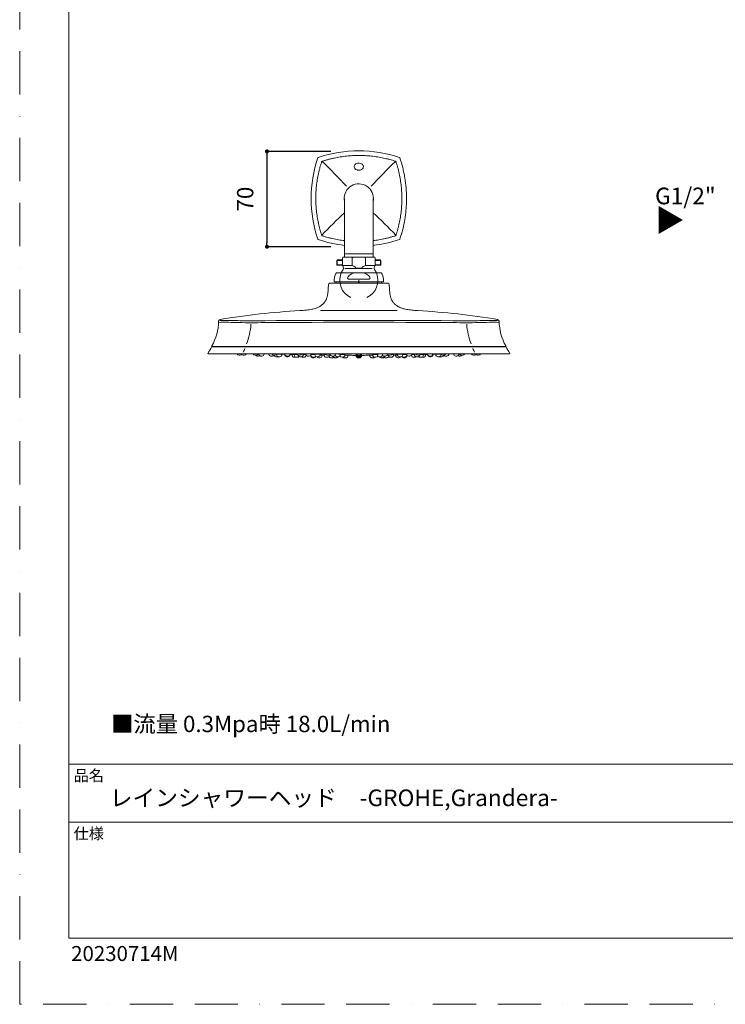
# Model space of a CAD drawing. Units: millimetres. Extents: x 0 to 1050, y 0 to 1485.
# Drawn here: x 0 to 518, y 0 to 722 of the extents above; entities that cross this region are included whole.
import ezdxf

# ---------------------------------------------------------------- set-up
doc = ezdxf.new("R2010")
doc.units = ezdxf.units.MM
doc.header["$LTSCALE"] = 50
doc.header["$PDMODE"] = 1
doc.header["$PDSIZE"] = -2
doc.linetypes.add('BORDER', pattern=[44.45, 12.7, -6.35, 12.7, -6.35, 0, -6.35])
doc.layers.add('BORDER', color=4, linetype='BORDER', lineweight=20, plot=False)
for name, color, linetype, lineweight in [('DIM', 3, 'Continuous', 13), ('MODEL', 7, 'Continuous', 20), ('TEMPLATE', 7, 'Continuous', 20)]:
    doc.layers.add(name, color=color, linetype=linetype, lineweight=lineweight)
doc.styles.add('ＭＳ ゴシック', font='msgothic.ttc', dxfattribs={"bigfont": 'ＭＳ ゴシック'})
doc.dimstyles.new('tfrom線あり', dxfattribs={"dimtxt": 12, "dimasz": 3, "dimexe": 0, "dimexo": 10, "dimgap": 10, "dimtad": 1, "dimdec": 0, "dimzin": 11, "dimdsep": 46, "dimtxsty": 'ＭＳ ゴシック', "dimblk": 'DOT', "dimcen": 0, "dimazin": 0, "dimtfac": 1, "dimtdec": 1, "dimtix": 1, "dimtofl": 0, "dimtmove": 0, "dimatfit": 0, "dimldrblk": 'DOT', "dimfxl": 1, "dimfrac": 2, "dimtolj": 1, "dimtzin": 11, "dimarcsym": 0})

# ---------------------------------------------------------------- blocks, each defined once
blk = doc.blocks.new('_DOT')
at = {"color": 0, "linetype": 'ByBlock', "lineweight": -2}
blk.add_line((-0.5, 0), (-1, 0), dxfattribs=at)
at = {"color": 0, "linetype": 'ByBlock', "lineweight": -2, "const_width": 0.5}
blk.add_lwpolyline([(-0.25, 0, 1), (0.25, 0, 1)], format="xyb", close=True, dxfattribs=at)
blk = doc.blocks.new('*D20')
at = {"layer": 'Defpoints', "color": 0}
for p in [(238.26, 625.65), (181.48, 555.71), (238.26, 555.71)]:
    blk.add_point(p, dxfattribs=at)
at = {"layer": 'DIM', "color": 0, "lineweight": -2}
for p, q in [((228.26, 625.65), (181.48, 625.65)), ((181.48, 622.65), (181.48, 558.71)), ((228.26, 555.71), (181.48, 555.71))]:
    blk.add_line(p, q, dxfattribs=at)
at = {"layer": 'DIM', "color": 0, "lineweight": -2, "xscale": 3, "yscale": 3, "zscale": 3}
for p, rotation in [((181.48, 625.65), 90), ((181.48, 555.71), 270)]:
    blk.add_blockref('_DOT', p, dxfattribs=dict(at, rotation=rotation))
at = {"layer": 'DIM', "color": 0, "ltscale": 0.05, "insert": (165.48, 590.68), "char_height": 12, "attachment_point": 5, "rotation": 90, "style": 'ＭＳ ゴシック'}
blk.add_mtext('\\A1;70', dxfattribs=at)

msp = doc.modelspace()

# ---------------------------------------------------------------- linework, layer by layer
at = {"layer": 'BORDER', "ltscale": 0.05}
msp.add_lwpolyline([(0, 0), (0, 1485), (1050, 1485), (1050, 0)], close=True, dxfattribs=at)
at = {"layer": 'MODEL'}
for p, q in [((245.43, 614.48), (245.43, 614.23)), ((252.33, 614.23), (252.33, 614.48)), ((238.38, 591.11), (238.38, 550.61)), ((259.38, 550.61), (259.38, 591.11)), ((283.88, 591.54), (283.88, 590.68)), ((259.38, 550.61), (238.38, 550.61)), ((238.41, 550.61), (238.41, 548.11)), ((259.36, 548.11), (259.36, 550.61)), ((233.06, 546.11), (232.63, 545.68)), ((232.63, 542.54), (232.63, 545.68)), ((232.63, 545.68), (236.88, 545.68)), ((232.63, 542.54), (233.06, 542.11)), ((232.63, 542.54), (236.88, 542.54)), ((233.06, 546.11), (233.06, 542.11)), ((236.88, 546.11), (233.06, 546.11)), ((233.06, 542.11), (236.88, 542.11)), ((236.88, 547.61), (236.88, 541.86)), ((236.88, 541.86), (237.05, 541.7)), ((236.88, 541.86), (244.09, 541.86)), ((260.38, 548.11), (237.38, 548.11)), ((259.36, 548.11), (238.41, 548.11)), ((244.09, 541.86), (244.09, 547.61)), ((244.09, 541.86), (244.52, 541.7)), ((244.43, 548.11), (253.34, 548.11)), ((253.25, 541.7), (253.68, 541.86)), ((253.68, 547.61), (253.68, 541.86)), ((260.88, 541.86), (253.68, 541.86)), ((260.72, 541.7), (260.88, 541.86)), ((260.88, 541.86), (260.88, 547.61)), ((264.7, 546.11), (260.88, 546.11)), ((265.13, 545.68), (260.88, 545.68)), ((265.13, 542.54), (260.88, 542.54)), ((260.88, 542.11), (264.7, 542.11)), ((264.7, 542.11), (264.7, 546.11)), ((265.13, 545.68), (264.7, 546.11)), ((264.7, 542.11), (265.13, 542.54)), ((265.13, 542.54), (265.13, 545.68)), ((232.52, 536.51), (245.46, 536.51)), ((237.63, 540.28), (237.63, 540.08)), ((258.63, 539.85), (238.66, 539.85)), ((245.46, 536.51), (252.31, 536.51)), ((246.53, 540.28), (246.53, 540.11)), ((246.53, 540.11), (251.24, 540.11)), ((251.24, 540.11), (251.24, 540.28)), ((265.25, 536.51), (252.31, 536.51)), ((260.13, 540.08), (260.13, 540.28)), ((226.56, 527.96), (226.4, 524.87)), ((227.56, 528.9), (270.21, 528.9)), ((230.88, 532.01), (230.88, 530.01)), ((266.88, 530.01), (230.88, 530.01)), ((231.08, 528.91), (231.08, 528.9)), ((231.08, 528.91), (266.68, 528.91)), ((256.08, 532.01), (241.69, 532.01)), ((248.88, 531.11), (248.54, 529.14)), ((248.88, 531.11), (249.23, 529.14)), ((266.69, 528.9), (266.68, 528.91)), ((266.88, 530.01), (266.88, 532.01)), ((271.37, 524.87), (271.21, 527.96)), ((138.46, 477.26), (154.65, 477.26)), ((141.03, 482.26), (156.69, 482.26)), ((156.97, 482.51), (141.36, 482.51)), ((173.6, 477.26), (154.65, 477.26)), ((156.69, 482.26), (175.56, 482.26)), ((175.81, 482.51), (156.97, 482.51)), ((324.17, 477.26), (173.6, 477.26)), ((175.43, 477.26), (175.43, 477.11)), ((175.56, 482.26), (322.21, 482.26)), ((321.96, 482.51), (175.81, 482.51)), ((179.38, 477.31), (182.83, 477.19)), ((179.38, 477.11), (179.38, 477.26)), ((179.38, 477.11), (179.38, 477.11)), ((182.82, 477.26), (182.83, 477.11)), ((182.83, 477.11), (182.83, 477.11)), ((192.41, 476.61), (192.42, 476.93)), ((192.42, 476.88), (194.52, 476.83)), ((194.52, 477.03), (194.52, 476.61)), ((194.58, 477.26), (194.59, 477.11)), ((198.48, 476.72), (199.84, 476.68)), ((198.53, 477.11), (198.53, 477.26)), ((208.07, 476.61), (208.08, 476.94)), ((209.91, 477.26), (209.91, 477.11)), ((213.86, 477.11), (213.86, 477.26)), ((216.66, 477.01), (216.67, 476.61)), ((220.6, 476.61), (220.61, 476.96)), ((231.71, 477.11), (231.71, 477.26)), ((235.19, 476.61), (235.2, 476.99)), ((246.91, 477.26), (246.91, 477.11)), ((246.91, 476.98), (246.92, 476.61)), ((250.85, 476.61), (250.86, 477.01)), ((250.86, 477.11), (250.86, 477.26)), ((262.57, 476.99), (262.57, 476.61)), ((266.06, 477.26), (266.06, 477.11)), ((277.16, 476.96), (277.17, 476.61)), ((281.1, 476.61), (281.11, 477.01)), ((283.91, 477.26), (283.91, 477.11)), ((287.86, 477.11), (287.86, 477.26)), ((289.69, 476.94), (289.7, 476.61)), ((299.24, 477.26), (299.24, 477.11)), ((303.18, 477.11), (303.18, 477.26)), ((303.25, 476.61), (303.25, 477.03)), ((305.35, 476.93), (305.35, 476.61)), ((314.94, 477.11), (314.94, 477.26)), ((318.39, 477.26), (318.39, 477.11)), ((318.39, 477.11), (322.33, 477.11)), ((340.8, 482.51), (321.96, 482.51)), ((322.21, 482.26), (341.08, 482.26)), ((322.32, 477.11), (322.89, 477.11)), ((322.34, 477.11), (322.34, 477.26)), ((343.12, 477.26), (324.17, 477.26)), ((340.8, 482.51), (356.41, 482.51)), ((356.74, 482.26), (341.08, 482.26)), ((343.12, 477.26), (359.31, 477.26)), ((161.8, 476.22), (160.99, 476.22)), ((164.78, 476.22), (163.97, 476.22)), ((175.28, 475.52), (174.48, 475.52)), ((177.8, 475.52), (177.47, 475.52)), ((185.19, 475.52), (184.85, 475.52)), ((188.79, 475.02), (187.99, 475.02)), ((188.49, 476.61), (188.44, 476.61)), ((188.48, 476.64), (188.48, 476.61)), ((190.85, 475.02), (190.05, 475.02)), ((192.41, 476.61), (192.41, 476.61)), ((196.9, 475.02), (196.09, 475.02)), ((196.09, 475.02), (196.09, 475.02)), ((196.95, 475.52), (196.7, 475.52)), ((198.46, 476.61), (198.46, 476.67)), ((201.51, 476.63), (199.83, 476.67)), ((199.92, 476.67), (199.92, 476.21)), ((202.29, 474.62), (201.49, 474.62)), ((201.52, 476.67), (201.52, 476.21)), ((203.89, 474.62), (203.09, 474.62)), ((206.51, 475.02), (205.71, 475.02)), ((208.58, 474.62), (207.78, 474.62)), ((210.15, 476.21), (210.15, 476.3)), ((212.28, 475.52), (211.86, 475.52)), ((213.42, 476.03), (213.42, 475.91)), ((213.68, 476.41), (213.69, 476.21)), ((215.79, 474.32), (214.99, 474.32)), ((216.05, 474.62), (215.25, 474.62)), ((219.04, 475.02), (218.24, 475.02)), ((220.27, 474.32), (219.47, 474.32)), ((221.84, 475.91), (221.84, 476.32)), ((221.84, 476.26), (223.42, 476.24)), ((223.42, 476.65), (223.42, 476.21)), ((225.79, 474.62), (224.99, 474.62)), ((228.1, 476.17), (227.32, 476.18)), ((227.35, 476.21), (227.35, 476.4)), ((229.32, 474.22), (228.45, 474.22)), ((230.13, 475.52), (229.34, 475.52)), ((231.13, 474.22), (232, 474.22)), ((232.54, 474.32), (231.74, 474.32)), ((233.63, 475.02), (232.83, 475.02)), ((237.12, 474.62), (236.32, 474.62)), ((238.45, 474.22), (239.32, 474.22)), ((238.69, 476.21), (238.69, 476.62)), ((240.92, 475.81), (240.92, 476.15)), ((246.85, 476.16), (246.85, 475.81)), ((246.92, 476.61), (246.92, 476.21)), ((246.92, 476.17), (246.92, 475.91)), ((248.45, 474.22), (249.32, 474.22)), ((249.28, 475.02), (248.48, 475.02)), ((249.28, 474.62), (248.48, 474.62)), ((249.28, 474.32), (248.48, 474.32)), ((249.28, 475.52), (248.88, 475.52)), ((250.85, 476.21), (250.85, 476.61)), ((250.85, 475.91), (250.85, 476.21)), ((250.92, 475.81), (250.92, 476.16)), ((256.85, 476.15), (256.85, 475.81)), ((258.45, 474.22), (259.32, 474.22)), ((259.08, 476.62), (259.08, 476.21)), ((261.45, 474.62), (260.65, 474.62)), ((264.94, 475.02), (264.14, 475.02)), ((266.03, 474.32), (265.23, 474.32)), ((265.77, 474.22), (266.64, 474.22)), ((268.43, 475.52), (267.64, 475.52)), ((268.45, 474.22), (269.32, 474.22)), ((269.67, 476.17), (270.44, 476.18)), ((270.42, 476.4), (270.42, 476.21)), ((271.98, 474.62), (271.98, 474.62)), ((272.78, 474.62), (271.98, 474.62)), ((274.35, 476.21), (274.35, 476.65)), ((274.35, 476.24), (275.93, 476.26)), ((274.35, 476.21), (274.35, 476.21)), ((275.93, 476.32), (275.93, 475.91)), ((278.3, 474.32), (277.5, 474.32)), ((279.53, 475.02), (278.73, 475.02)), ((282.52, 474.62), (281.72, 474.62)), ((281.98, 474.32), (282.78, 474.32)), ((284.08, 476.21), (284.09, 476.4)), ((286.2, 475.52), (285.49, 475.52)), ((287.62, 476.29), (287.62, 476.21)), ((289.99, 474.62), (289.18, 474.62)), ((292.06, 475.02), (291.26, 475.02)), ((294.68, 474.62), (293.88, 474.62)), ((295.48, 474.62), (296.28, 474.62)), ((296.25, 476.63), (297.93, 476.67)), ((296.25, 476.21), (296.25, 476.67)), ((297.85, 476.21), (297.85, 476.67)), ((299.31, 476.66), (299.31, 476.61)), ((301.58, 475.52), (300.82, 475.52)), ((301.68, 475.02), (300.87, 475.02)), ((307.72, 475.02), (306.92, 475.02)), ((308.98, 475.02), (309.78, 475.02)), ((309.29, 476.61), (309.29, 476.64)), ((313.37, 475.52), (312.58, 475.52)), ((320.71, 475.52), (319.97, 475.52)), ((319.99, 475.52), (320.28, 475.52)), ((322.49, 475.52), (323.28, 475.52)), ((333.8, 476.22), (332.99, 476.22)), ((335.97, 476.22), (336.78, 476.22))]:
    msp.add_line(p, q, dxfattribs=at)
for centre, radius, start, end in [((-271.29, 118.13), 702.57, 43.32015, 45.3938), ((768.7, 118.49), 702.06, 134.60548, 136.68064), ((248.88, 591.11), 10.75, 0, 192.38904), ((248.88, 591.11), 10.75, 347.61096, 0), ((721.86, 70.93), 702.57, 133.48213, 135.3938), ((-214.14, 81.12), 688.33, 44.58478, 46.53554), ((237.38, 547.61), 0.5, 90, 180), ((260.38, 547.61), 0.5, 0, 90), ((237.88, 532.01), 7, 139.9948, 180), ((248.88, 531.11), 14, 157.31191, 244.84934), ((248.88, 531.11), 14, 145.90661, 157.31191), ((235.63, 540.28), 2, 0, 45), ((235.63, 540.08), 2, 325.90661, 0), ((248.88, 531.11), 14, 295.15066, 22.68809), ((262.13, 540.28), 2, 135, 180), ((262.13, 540.08), 2, 180, 214.09339), ((248.88, 531.11), 14, 22.68809, 34.09339), ((259.88, 532.01), 7, 0, 40.0052), ((227.56, 527.9), 1, 90, 177), ((270.21, 527.9), 1, 3, 90), ((238.77, -59.85), 569.68, 93.33143, 99.25195), ((259, -59.5), 569.33, 80.74241, 86.66731), ((104.23, 502.6), 41.78, 331.95099, 357.83457), ((147.3, 501.11), 1.32, 95.39417, 184.05599), ((150.95, 198.89), 301.41, 88.14868, 90.94407), ((150.91, 196.14), 305.54, 87.95503, 90.70019), ((170.17, 735.08), 235.13, 267.69191, 272.26049), ((170.91, 704.08), 202.79, 267.43305, 272.54747), ((117.72, 502.78), 52.13, 339.33975, 355.76016), ((248.89, -13426.01), 13926.31, 89.71443, 90.285582), ((248.89, -10736.43), 11238.13, 89.648565, 90.351479), ((326.86, 713.36), 212.07, 267.56426, 272.45493), ((327.6, 734.87), 234.93, 267.73681, 272.30948), ((380.05, 502.78), 52.13, 184.23984, 200.66025), ((346.86, 196.14), 305.54, 89.2999, 92.04503), ((346.83, 198.89), 301.41, 89.0566, 91.85201), ((350.47, 501.11), 1.32, 355.94649, 84.60847), ((393.58, 502.61), 41.82, 182.17791, 208.03731), ((138.46, 477.56), 0.3, 144.68913, 270.00359), ((87.83, 510.03), 59.85, 327.3319, 332.20662), ((141.03, 481.96), 0.3, 89.9964, 150.85857), ((141.36, 482.81), 0.3, 150.69335, 270), ((144.91, 482.76), 0.5, 270, 329.43574), ((151.38, 482.76), 0.5, 270, 335.04851), ((161, 477.82), 1.6, 200.75364, 269.99161), ((163.98, 477.82), 1.59, 200.60476, 271.35601), ((106.4, 506.63), 64.14, 333.8332, 336.51898), ((164.76, 477.81), 1.59, 269.6656, 339.58328), ((172.71, 477.81), 1.59, 200.43944, 270.85902), ((173.5, 477.81), 1.59, 269.83948, 339.5344), ((177.78, 477.12), 1.59, 270.11217, 359.77686), ((186.62, 477.82), 1.6, 200.5671, 273.2154), ((187.41, 477.81), 1.59, 270.20153, 339.56705), ((196.93, 477.12), 1.6, 270.05916, 359.71919), ((204.74, 477.81), 1.59, 200.41829, 271.50348), ((205.53, 477.81), 1.59, 269.41541, 339.53534), ((212.26, 477.11), 1.59, 269.37645, 359.89369), ((225.84, 477.81), 1.59, 200.433, 270.41288), ((226.63, 477.82), 1.6, 268.35501, 339.38997), ((229.36, 477.12), 1.6, 192.92789, 269.21045), ((230.11, 477.12), 1.6, 270.7524, 359.5), ((248.51, 477.11), 1.6, 179.89588, 277.3281), ((248.49, 477.81), 1.59, 200.4101, 270.04866), ((249.28, 477.81), 1.59, 269.95134, 339.5899), ((267.66, 477.12), 1.6, 180.5, 269.2476), ((268.41, 477.12), 1.6, 270.78954, 347.08637), ((271.14, 477.81), 1.59, 200.4237, 271.20196), ((271.93, 477.81), 1.59, 269.13406, 339.54546), ((285.51, 477.11), 1.59, 180.00601, 270.21576), ((286.26, 477.11), 1.59, 266.85534, 359.80583), ((292.24, 477.81), 1.59, 200.42131, 270.21243), ((293.03, 477.81), 1.59, 267.79453, 339.46651), ((278.62, 1361.79), 885.32, 271.25001, 271.33804), ((300.83, 477.11), 1.59, 180.19973, 270.50734), ((301.59, 477.11), 1.59, 268.61623, 359.86581), ((278.62, 1361.79), 885.32, 271.5941, 271.73024), ((310.37, 477.82), 1.6, 200.6657, 272.04668), ((311.15, 477.81), 1.59, 269.81356, 339.4405), ((313.35, 477.12), 1.59, 269.66808, 359.74577), ((289.09, 1266.31), 789.56, 271.87647, 272.12022), ((319.98, 477.11), 1.59, 180.03978, 270.19294), ((320.74, 477.11), 1.59, 267.8997, 359.98904), ((324.27, 477.82), 1.59, 200.60466, 270.64031), ((325.06, 477.81), 1.59, 268.63286, 339.59475), ((333.01, 477.81), 1.59, 200.50237, 270.04527), ((391.37, 506.63), 64.14, 203.48102, 206.1668), ((333.79, 477.81), 1.59, 267.80847, 339.44963), ((336.77, 477.82), 1.6, 270.00861, 339.07774), ((346.39, 482.76), 0.5, 204.8269, 270), ((352.86, 482.76), 0.5, 210.68315, 270), ((356.41, 482.81), 0.3, 270, 29.0942), ((356.74, 481.96), 0.3, 29.04307, 90.00354), ((409.67, 509.89), 59.54, 207.78607, 212.68634), ((359.31, 477.56), 0.3, 269.9958, 35.11809), ((161.77, 477.82), 1.6, 269.92678, 313.54893), ((174.51, 477.12), 1.6, 214.22097, 270.02605), ((175.26, 477.12), 1.6, 269.98673, 303.28224), ((185.17, 477.11), 1.59, 270.38098, 326.21663), ((188.02, 476.62), 1.6, 194.49104, 270), ((190.08, 476.62), 1.6, 180.44352, 269.99875), ((188.75, 476.62), 1.6, 269.96619, 294.45757), ((190.08, 476.62), 1.6, 245.55865, 269.99875), ((190.82, 476.61), 1.59, 270.50824, 359.93177), ((196.12, 476.61), 1.59, 180.22653, 269.93619), ((196.86, 476.61), 1.59, 270.74656, 359.87849), ((201.52, 476.22), 1.6, 180.36338, 269.99685), ((203.12, 476.21), 1.59, 180.10211, 270.13741), ((202.25, 476.22), 1.6, 269.98095, 284.93485), ((203.85, 476.22), 1.6, 270.69389, 319.15041), ((205.74, 476.62), 1.6, 190.35573, 270.41097), ((206.48, 476.61), 1.59, 270.45062, 359.9623), ((207.82, 476.22), 1.6, 227.37383, 269.70009), ((208.55, 476.22), 1.6, 270.89894, 359.58894), ((215.02, 475.92), 1.6, 180.36335, 269.99652), ((215.28, 476.21), 1.59, 180.1251, 269.34248), ((215.75, 475.92), 1.6, 269.99233, 321.6075), ((216.02, 476.22), 1.6, 270.625, 325.73277), ((218.26, 476.61), 1.59, 180.05056, 270.38303), ((219.51, 475.91), 1.59, 213.90804, 269.68631), ((219, 476.62), 1.6, 270.06682, 359.55325), ((220.24, 475.91), 1.59, 270.88798, 359.91137), ((225.01, 476.21), 1.59, 180.06117, 270.20437), ((225.75, 476.21), 1.59, 270.02038, 359.85163), ((228.45, 475.82), 1.6, 202.68166, 270), ((229.32, 475.82), 1.6, 270, 304.56512), ((231.13, 475.82), 1.6, 190.80692, 270), ((231.77, 475.91), 1.59, 193.37138, 270.00065), ((232.85, 476.61), 1.59, 196.9769, 269.96062), ((232, 475.82), 1.6, 270, 288.85369), ((232.5, 475.92), 1.6, 270.17813, 326.48742), ((233.6, 476.62), 1.59, 270.3209, 359.74302), ((236.35, 476.21), 1.59, 200.59666, 269.82929), ((237.09, 476.22), 1.59, 270.53635, 359.73578), ((238.45, 475.82), 1.6, 227.30015, 270), ((239.32, 475.82), 1.6, 270, 359.5), ((248.45, 475.82), 1.6, 180.5, 270), ((248.51, 476.61), 1.59, 180.07269, 270.10524), ((248.52, 476.21), 1.59, 180.13102, 270.11541), ((248.52, 475.91), 1.59, 180.04483, 270.20678), ((249.26, 476.62), 1.59, 270.46241, 359.77904), ((249.25, 476.22), 1.6, 270.56607, 359.56268), ((249.25, 475.92), 1.6, 270.64678, 359.6754), ((249.32, 475.82), 1.6, 270, 359.5), ((258.45, 475.82), 1.6, 180.5, 270), ((260.68, 476.21), 1.59, 180.01613, 270.1106), ((259.32, 475.82), 1.6, 270, 312.21291), ((261.42, 476.21), 1.59, 269.8937, 339.52418), ((264.17, 476.61), 1.59, 180.07045, 270.29902), ((265.27, 475.91), 1.59, 213.23947, 269.74026), ((264.91, 476.62), 1.59, 269.86042, 342.71377), ((265.77, 475.82), 1.6, 249.96568, 270), ((266, 475.91), 1.59, 270.42854, 346.65268), ((266.64, 475.82), 1.6, 270, 349.19308), ((268.45, 475.82), 1.6, 235.43488, 270), ((269.32, 475.82), 1.6, 270, 337.27511), ((272.02, 476.22), 1.6, 180.36386, 269.64767), ((272.75, 476.21), 1.59, 270.38417, 359.81583), ((277.53, 475.92), 1.59, 180.38256, 269.76005), ((278.76, 476.61), 1.59, 180.03525, 269.84109), ((278.26, 475.91), 1.59, 270.03766, 325.89034), ((279.51, 476.61), 1.59, 270.19593, 359.80472), ((281.75, 476.21), 1.59, 213.88791, 268.97439), ((282.02, 475.92), 1.6, 217.92701, 270.00767), ((282.48, 476.22), 1.6, 270.61476, 359.54837), ((282.75, 475.92), 1.6, 270.00344, 359.37095), ((289.22, 476.22), 1.6, 180.39711, 269.73745), ((291.29, 476.61), 1.59, 180.04922, 269.04978), ((289.96, 476.21), 1.59, 269.91822, 312.5669), ((292.04, 476.61), 1.59, 268.46245, 349.98481), ((293.92, 476.22), 1.6, 220.80039, 270.00297), ((294.65, 476.21), 1.59, 270.23197, 359.92705), ((295.52, 476.22), 1.6, 255.74429, 270.01905), ((296.25, 476.22), 1.6, 270.00299, 359.37096), ((300.91, 476.62), 1.6, 180.40874, 269.82918), ((301.65, 476.61), 1.59, 269.72665, 359.99732), ((306.95, 476.61), 1.59, 180.06119, 270.11805), ((307.69, 476.62), 1.6, 270.00125, 359.35617), ((307.69, 476.62), 1.6, 270.00125, 294.44135), ((309.02, 476.62), 1.6, 245.54243, 270.03381), ((309.75, 476.62), 1.6, 269.99972, 345.54104), ((312.59, 477.11), 1.59, 213.77506, 270.9102), ((322.51, 477.12), 1.6, 236.51575, 270.01327), ((323.26, 477.12), 1.6, 269.97395, 325.78202), ((336, 477.82), 1.6, 226.26576, 270.073)]:
    msp.add_arc(centre, radius, start, end, dxfattribs=at)
for start_param, end_param in [(0, 4.43846), (4.985673, 6.283185)]:
    msp.add_ellipse((248.88, 614.48), major_axis=(3.45, 0), ratio=0.753554, start_param=start_param, end_param=end_param, dxfattribs=at)
for centre, major_axis, ratio in [((187.02, 476.22), (0.403, 0), 0.000123), ((205.14, 476.22), (0.402, 0), 0.000152)]:
    msp.add_ellipse(centre, major_axis=major_axis, ratio=ratio, dxfattribs=at)
for points in [[(219.11, 621.2), (218.96, 621.15), (218.85, 621.03), (218.8, 620.88)], [(278.66, 621.2), (259.5, 627.75), (238.26, 627.75), (219.11, 621.2)], [(278.97, 620.88), (278.92, 621.03), (278.8, 621.15), (278.66, 621.2)], [(218.8, 620.88), (212.25, 601.73), (212.25, 580.49), (218.8, 561.33)], [(218.8, 561.33), (218.85, 561.19), (218.96, 561.07), (219.11, 561.02)], [(219.11, 561.02), (225.36, 558.89), (231.83, 557.45), (238.38, 556.7)], [(259.39, 556.7), (265.94, 557.45), (272.41, 558.89), (278.66, 561.02)], [(278.66, 561.02), (278.8, 561.07), (278.92, 561.19), (278.97, 561.33)], [(205.64, 508.89), (205.64, 508.89), (205.64, 508.89), (205.64, 508.89)], [(194.58, 477.03), (194.49, 477.03), (194.44, 477.03), (194.44, 477.03)], [(208.09, 476.92), (208.09, 476.92), (208.1, 476.92), (208.11, 476.92)], [(303.33, 477.03), (303.33, 477.03), (303.28, 477.03), (303.18, 477.03)], [(305.28, 476.93), (305.28, 476.93), (305.3, 476.93), (305.32, 476.93)], [(308.98, 477.05), (308.76, 477.04), (308.46, 477.04), (308.12, 477.03)], [(214.2, 476.66), (214.02, 476.66), (213.88, 476.66), (213.78, 476.66)], [(238.71, 476.6), (238.73, 476.6), (238.74, 476.6), (238.75, 476.6)], [(262.58, 476.61), (262.58, 476.61), (262.6, 476.61), (262.64, 476.61)], [(274.36, 476.63), (274.37, 476.63), (274.38, 476.63), (274.38, 476.63)], [(284.01, 476.66), (283.9, 476.66), (283.76, 476.66), (283.57, 476.66)], [(296.28, 476.67), (296.31, 476.67), (296.33, 476.67), (296.33, 476.67)], [(303.1, 476.61), (303.19, 476.61), (303.25, 476.61), (303.25, 476.61)]]:
    msp.add_open_spline(points, degree=3, dxfattribs=at)
for points, knots in [([(275.73, 618.44), (274.94, 618.69), (273.63, 619.1), (271.45, 619.72), (269.31, 620.27), (267.1, 620.78), (264.87, 621.22), (262.64, 621.61), (260.39, 621.94), (258.13, 622.21), (255.85, 622.42), (253.57, 622.57), (251.28, 622.66), (248.97, 622.7), (246.67, 622.67), (244.37, 622.58), (242.08, 622.43), (239.8, 622.22), (237.52, 621.95), (235.26, 621.63), (233.01, 621.24), (230.77, 620.8), (228.55, 620.29), (226.36, 619.73), (224.15, 619.1), (222.82, 618.69), (222.04, 618.44)], [0, 0, 0, 0, 0.041711, 0.081041, 0.122487, 0.163956, 0.205465, 0.247029, 0.288661, 0.330378, 0.372191, 0.414114, 0.45616, 0.498342, 0.54063, 0.582729, 0.624792, 0.666809, 0.708771, 0.750667, 0.79249, 0.834231, 0.875884, 0.917442, 0.958901, 1, 1, 1, 1]), ([(221.56, 617.96), (221.31, 617.18), (220.91, 615.89), (220.29, 613.72), (219.74, 611.57), (219.23, 609.36), (218.78, 607.14), (218.39, 604.91), (218.06, 602.66), (217.79, 600.39), (217.58, 598.12), (217.43, 595.84), (217.33, 593.54), (217.3, 591.24), (217.33, 588.94), (217.41, 586.64), (217.56, 584.35), (217.77, 582.06), (218.04, 579.79), (218.36, 577.52), (218.75, 575.27), (219.19, 573.04), (219.69, 570.82), (220.25, 568.62), (220.87, 566.46), (221.33, 564.96), (221.55, 564.27), (221.56, 564.26)], [0, 0, 0, 0, 0.040938, 0.080268, 0.121712, 0.16318, 0.204688, 0.246252, 0.287885, 0.329601, 0.371414, 0.413335, 0.455379, 0.497556, 0.539839, 0.581939, 0.624002, 0.666021, 0.707983, 0.749881, 0.791706, 0.833449, 0.875104, 0.916664, 0.958125, 0.999432, 1, 1, 1, 1]), ([(222.04, 618.43), (222.02, 618.42), (221.94, 618.4), (221.8, 618.32), (221.66, 618.17), (221.58, 618.03), (221.57, 617.96), (221.57, 617.96)], [0, 0, 0, 0, 0.081365, 0.365044, 0.674914, 0.965349, 1, 1, 1, 1]), ([(276.2, 617.96), (276.2, 617.98), (276.18, 618.05), (276.09, 618.19), (275.94, 618.33), (275.81, 618.41), (275.74, 618.43), (275.73, 618.43)], [0, 0, 0, 0, 0.080773, 0.364504, 0.674464, 0.964908, 1, 1, 1, 1]), ([(276.21, 564.26), (276.47, 565.06), (276.87, 566.37), (277.5, 568.55), (278.05, 570.7), (278.55, 572.91), (279, 575.13), (279.39, 577.37), (279.71, 579.61), (279.98, 581.88), (280.19, 584.15), (280.35, 586.43), (280.44, 588.73), (280.47, 591.03), (280.44, 593.33), (280.35, 595.63), (280.21, 597.92), (280, 600.21), (279.73, 602.48), (279.4, 604.75), (279.01, 607), (278.57, 609.23), (278.06, 611.45), (277.51, 613.64), (276.88, 615.85), (276.46, 617.18), (276.21, 617.96)], [0, 0, 0, 0, 0.041859, 0.08119, 0.122636, 0.164105, 0.205613, 0.247177, 0.28881, 0.330526, 0.372339, 0.414263, 0.45631, 0.498492, 0.54078, 0.582879, 0.624942, 0.666959, 0.708921, 0.750817, 0.792639, 0.83438, 0.876032, 0.91759, 0.959049, 1, 1, 1, 1]), ([(283.88, 591.54), (283.86, 596.46), (283.45, 601.37), (282.43, 607.53), (282.2, 608.79), (281.68, 611.29), (281.39, 612.54), (280.47, 616.17), (279.77, 618.54), (278.97, 620.88)], [0, 0, 0, 0, 0.497024, 0.497024, 0.624814, 0.624814, 0.752604, 0.752604, 1, 1, 1, 1]), ([(248.11, 611.96), (248.04, 611.97), (247.85, 612), (247.66, 612.04), (247.53, 612.07), (247.53, 612.08)], [0, 0, 0, 0, 0.33408, 0.977788, 1, 1, 1, 1]), ([(249.81, 611.99), (249.7, 611.97), (249.44, 611.94), (249.03, 611.91), (248.62, 611.91), (248.31, 611.94), (248.15, 611.96), (248.11, 611.96)], [0, 0, 0, 0, 0.21575, 0.462262, 0.706156, 0.928071, 1, 1, 1, 1]), ([(278.97, 561.33), (280.6, 566.1), (281.82, 570.96), (282.84, 577.18), (283.03, 578.44), (283.34, 580.98), (283.47, 582.25), (283.77, 585.91), (283.87, 588.3), (283.88, 590.68)], [0, 0, 0, 0, 0.503255, 0.503255, 0.631116, 0.631116, 0.758976, 0.758976, 1, 1, 1, 1]), ([(221.57, 564.26), (221.57, 564.24), (221.59, 564.17), (221.68, 564.03), (221.83, 563.89), (221.96, 563.81), (222.03, 563.79), (222.04, 563.79)], [0, 0, 0, 0, 0.080664, 0.364475, 0.674555, 0.965104, 1, 1, 1, 1]), ([(222.04, 563.78), (222.83, 563.53), (224.14, 563.12), (226.33, 562.5), (228.47, 561.95), (230.68, 561.44), (232.9, 561), (235.14, 560.61), (236.97, 560.34), (238.05, 560.21), (238.38, 560.17)], [0, 0, 0, 0, 0.136267, 0.264303, 0.399224, 0.53422, 0.669346, 0.80465, 0.940179, 1, 1, 1, 1]), ([(259.39, 560.17), (259.68, 560.2), (260.72, 560.33), (262.52, 560.59), (264.77, 560.98), (267.01, 561.43), (269.23, 561.93), (271.41, 562.49), (273.63, 563.12), (274.95, 563.53), (275.73, 563.78)], [0, 0, 0, 0, 0.052409, 0.188798, 0.324948, 0.460833, 0.59643, 0.73172, 0.866686, 1, 1, 1, 1]), ([(275.73, 563.79), (275.75, 563.8), (275.83, 563.82), (275.97, 563.9), (276.11, 564.05), (276.19, 564.19), (276.2, 564.26), (276.2, 564.26)], [0, 0, 0, 0, 0.080725, 0.364557, 0.674627, 0.965175, 1, 1, 1, 1]), ([(245.53, 548.11), (245.3, 548.11), (244.95, 548.09), (244.48, 547.99), (244.23, 547.85), (244.13, 547.75), (244.09, 547.67), (244.09, 547.63), (244.09, 547.61)], [0, 0, 0, 0, 0.390204, 0.700138, 0.855692, 0.911386, 0.967542, 1, 1, 1, 1]), ([(253.68, 547.61), (253.68, 547.62), (253.68, 547.64), (253.66, 547.7), (253.6, 547.79), (253.44, 547.92), (253.14, 548.03), (252.71, 548.1), (252.41, 548.11), (252.24, 548.11)], [0, 0, 0, 0, 0.009872, 0.052055, 0.110811, 0.209503, 0.417638, 0.708305, 1, 1, 1, 1]), ([(240.68, 532.51), (240.85, 533.6), (241.59, 534.54), (243.36, 535.83), (244.4, 536.24), (245.46, 536.51)], [0, 0, 0, 0, 0.5, 0.5, 1, 1, 1, 1]), ([(246.53, 540.28), (246.53, 540.3), (246.52, 540.36), (246.48, 540.51), (246.33, 540.71), (246.1, 540.91), (245.71, 541.16), (245.17, 541.44), (244.76, 541.6), (244.52, 541.7)], [0, 0, 0, 0, 0.020765, 0.077207, 0.171698, 0.306228, 0.441432, 0.720542, 1, 1, 1, 1]), ([(253.25, 541.7), (252.91, 541.56), (252.44, 541.37), (251.87, 541.05), (251.53, 540.8), (251.35, 540.61), (251.26, 540.42), (251.25, 540.32), (251.24, 540.28)], [0, 0, 0, 0, 0.399282, 0.639557, 0.762024, 0.88335, 0.954162, 1, 1, 1, 1]), ([(252.31, 536.51), (253.36, 536.25), (254.41, 535.84), (255.75, 534.86), (256.14, 534.48), (256.78, 533.57), (257.01, 533.05), (257.09, 532.51)], [0, 0, 0, 0, 0.5, 0.5, 0.75, 0.75, 1, 1, 1, 1]), ([(241.69, 532.01), (241.49, 532.01), (241.29, 532.03), (241.1, 532.09), (241.05, 532.11), (240.99, 532.13), (240.94, 532.15), (240.87, 532.19), (240.8, 532.23), (240.74, 532.3), (240.73, 532.32), (240.71, 532.34), (240.7, 532.37), (240.69, 532.4), (240.68, 532.42), (240.68, 532.45), (240.67, 532.47), (240.67, 532.49), (240.68, 532.51)], [0, 0, 0, 0, 0.488577, 0.488577, 0.488577, 0.63142, 0.63142, 0.63142, 0.827628, 0.827628, 0.827628, 0.893022, 0.893022, 0.893022, 0.959424, 0.959424, 0.959424, 1, 1, 1, 1]), ([(257.09, 532.51), (257.1, 532.49), (257.1, 532.46), (257.09, 532.44), (257.09, 532.41), (257.08, 532.39), (257.07, 532.37), (257.06, 532.34), (257.03, 532.31), (257.01, 532.28), (256.97, 532.24), (256.92, 532.2), (256.87, 532.17), (256.75, 532.11), (256.63, 532.07), (256.51, 532.05), (256.37, 532.02), (256.22, 532.01), (256.08, 532.01)], [0, 0, 0, 0, 0.054345, 0.054345, 0.054345, 0.108429, 0.108429, 0.108429, 0.191594, 0.191594, 0.191594, 0.337973, 0.337973, 0.337973, 0.650081, 0.650081, 0.650081, 1, 1, 1, 1]), ([(226.4, 524.87), (226.37, 524.26), (226.31, 523.28), (226.18, 521.74), (225.99, 520.4), (225.73, 519.22), (225.43, 518.2), (225.1, 517.34), (224.76, 516.62), (224.41, 515.99), (224.07, 515.45), (223.72, 514.96), (223.38, 514.54), (223.02, 514.15), (222.66, 513.78), (222.27, 513.41), (221.81, 513.03), (221.26, 512.61), (220.55, 512.15), (219.69, 511.65), (218.65, 511.15), (217.41, 510.67), (215.96, 510.22), (214.29, 509.82), (212.41, 509.49), (210.34, 509.23), (208.01, 509.04), (206.54, 508.94), (205.64, 508.89)], [0, 0, 0, 0, 0.055347, 0.105663, 0.15075, 0.190726, 0.225862, 0.256453, 0.28275, 0.304929, 0.328266, 0.346617, 0.364503, 0.382108, 0.399458, 0.416573, 0.4352, 0.458309, 0.486167, 0.519067, 0.557365, 0.601454, 0.651712, 0.708445, 0.771808, 0.841745, 0.917966, 1, 1, 1, 1]), ([(292.13, 508.89), (291.28, 508.94), (289.91, 509.03), (287.74, 509.2), (285.8, 509.43), (284.05, 509.71), (282.51, 510.04), (281.16, 510.41), (280.01, 510.8), (279.04, 511.2), (278.23, 511.58), (277.54, 511.96), (276.92, 512.33), (276.3, 512.77), (275.67, 513.26), (275.04, 513.83), (274.42, 514.49), (273.91, 515.15), (273.47, 515.8), (273.08, 516.48), (272.67, 517.34), (272.3, 518.32), (272, 519.4), (271.76, 520.56), (271.58, 521.86), (271.45, 523.34), (271.4, 524.28), (271.37, 524.87)], [0, 0, 0, 0, 0.076809, 0.147885, 0.212869, 0.271546, 0.323893, 0.37005, 0.410271, 0.444873, 0.474184, 0.499878, 0.523637, 0.545649, 0.57579, 0.603614, 0.633281, 0.665977, 0.686183, 0.711975, 0.743506, 0.781074, 0.815772, 0.854877, 0.89861, 0.947051, 1, 1, 1, 1]), ([(277.09, 508.88), (275.1, 508.87), (270.74, 508.87), (263.45, 508.86), (255.67, 508.85), (247.7, 508.85), (239.77, 508.85), (232.01, 508.86), (225.63, 508.87), (222.01, 508.87), (220.68, 508.87)], [0, 0, 0, 0, 0.128085, 0.260802, 0.390169, 0.518667, 0.648932, 0.77825, 0.913905, 1, 1, 1, 1]), ([(175.44, 477.11), (175.44, 477.03), (175.44, 476.87), (175.51, 476.61), (175.62, 476.37), (175.76, 476.15), (175.92, 475.97), (176.09, 475.82), (176.27, 475.71), (176.44, 475.63), (176.6, 475.58), (176.74, 475.55), (176.86, 475.53), (176.94, 475.52), (176.99, 475.52), (177.02, 475.52), (177.03, 475.52), (177.03, 475.52), (177.03, 475.52), (177.03, 475.52), (177.04, 475.52), (177.07, 475.52), (177.17, 475.52), (177.29, 475.52), (177.4, 475.52), (177.46, 475.52), (177.47, 475.52)], [0, 0, 0, 0, 0.06826, 0.160787, 0.247505, 0.329144, 0.405959, 0.477901, 0.544673, 0.60573, 0.660247, 0.707102, 0.74492, 0.772338, 0.788754, 0.793955, 0.795573, 0.796724, 0.798145, 0.800733, 0.808024, 0.855127, 0.897946, 0.942871, 0.987677, 1, 1, 1, 1]), ([(182.83, 477.11), (182.83, 477.1), (182.82, 477), (182.85, 476.8), (182.93, 476.53), (183.05, 476.29), (183.2, 476.08), (183.37, 475.92), (183.54, 475.78), (183.72, 475.68), (183.89, 475.61), (184.04, 475.57), (184.18, 475.54), (184.28, 475.53), (184.36, 475.52), (184.4, 475.52), (184.41, 475.52), (184.42, 475.52), (184.42, 475.52), (184.42, 475.52), (184.43, 475.52), (184.46, 475.52), (184.54, 475.52), (184.66, 475.52), (184.77, 475.52), (184.83, 475.52), (184.84, 475.52)], [0, 0, 0, 0, 0.004219, 0.101828, 0.192987, 0.278612, 0.359245, 0.435027, 0.505822, 0.571246, 0.630654, 0.683115, 0.727399, 0.762071, 0.785902, 0.798499, 0.801204, 0.802836, 0.804542, 0.807373, 0.814406, 0.853971, 0.897383, 0.94294, 0.988203, 1, 1, 1, 1]), ([(192.5, 476.93), (192.5, 476.93), (192.32, 476.94), (191.66, 476.97), (191.14, 476.98), (190.08, 477.01), (189.53, 477.03), (188.99, 477.04), (188.88, 477.05), (188.78, 477.05)], [0, 0, 0, 0, 0.280289, 0.280289, 0.591543, 0.591543, 0.902797, 0.902797, 1, 1, 1, 1]), ([(194.59, 477.11), (194.59, 477.11), (194.58, 477.01), (194.61, 476.81), (194.69, 476.54), (194.81, 476.3), (194.95, 476.09), (195.12, 475.92), (195.3, 475.79), (195.47, 475.69), (195.64, 475.61), (195.8, 475.57), (195.93, 475.54), (196.04, 475.53), (196.11, 475.52), (196.16, 475.52), (196.17, 475.52), (196.18, 475.52), (196.18, 475.52), (196.18, 475.52), (196.19, 475.52), (196.22, 475.52), (196.31, 475.52), (196.44, 475.52), (196.57, 475.52), (196.65, 475.52), (196.69, 475.52)], [0, 0, 0, 0, 0.000484, 0.095569, 0.18435, 0.267723, 0.346235, 0.420036, 0.489001, 0.552769, 0.610724, 0.661972, 0.70533, 0.739408, 0.762985, 0.775575, 0.778366, 0.780057, 0.781835, 0.784804, 0.792294, 0.834507, 0.876739, 0.92101, 0.965142, 1, 1, 1, 1]), ([(200.21, 482.26), (200.17, 482.26), (200.13, 482.28), (200.05, 482.36), (200.02, 482.42), (199.99, 482.51)], [0, 0, 0, 0, 0.5, 0.5, 1, 1, 1, 1]), ([(208.16, 476.93), (208.16, 476.94), (207.94, 476.95), (207.37, 476.98), (207.14, 476.98), (206.89, 476.99)], [0, 0, 0, 0, 0.666702, 0.666702, 1, 1, 1, 1]), ([(209.92, 477.11), (209.92, 477.03), (209.92, 476.88), (209.98, 476.62), (210.09, 476.37), (210.23, 476.16), (210.39, 475.98), (210.56, 475.83), (210.74, 475.72), (210.91, 475.64), (211.07, 475.58), (211.22, 475.55), (211.33, 475.53), (211.42, 475.52), (211.47, 475.52), (211.49, 475.52), (211.5, 475.52), (211.51, 475.52), (211.51, 475.52), (211.51, 475.52), (211.53, 475.52), (211.57, 475.52), (211.68, 475.52), (211.79, 475.52), (211.84, 475.52), (211.86, 475.52)], [0, 0, 0, 0, 0.066464, 0.162062, 0.251635, 0.335957, 0.415301, 0.489631, 0.558647, 0.621796, 0.678239, 0.726831, 0.76616, 0.794809, 0.812035, 0.817145, 0.819351, 0.820934, 0.823193, 0.827815, 0.845621, 0.891244, 0.939022, 0.985615, 1, 1, 1, 1]), ([(220.62, 476.93), (220.66, 476.94), (220.68, 476.94), (220.69, 476.96), (220.47, 476.98), (219.7, 477.01), (219.17, 477.02), (218.1, 477.04), (217.56, 477.04), (216.81, 477.03), (216.59, 477.02), (216.58, 477), (216.6, 477), (216.64, 476.99)], [0, 0, 0, 0, 0.071212, 0.071212, 0.287842, 0.287842, 0.504472, 0.504472, 0.721102, 0.721102, 0.937732, 0.937732, 1, 1, 1, 1]), ([(235.22, 476.96), (235.32, 476.97), (235.29, 476.99), (234.93, 477.01), (234.52, 477.03), (233.53, 477.05), (232.95, 477.05), (232.15, 477.05), (231.88, 477.05), (231.67, 477.04)], [0, 0, 0, 0, 0.234384, 0.234384, 0.52809, 0.52809, 0.821795, 0.821795, 1, 1, 1, 1]), ([(248.72, 475.52), (248.72, 475.52), (248.75, 475.52), (248.86, 475.52), (249, 475.52), (249.13, 475.52), (249.22, 475.52), (249.26, 475.52), (249.26, 475.52), (249.26, 475.52), (249.27, 475.52), (249.28, 475.52), (249.32, 475.52), (249.42, 475.53), (249.56, 475.55), (249.75, 475.59), (249.97, 475.68), (250.19, 475.81), (250.4, 476), (250.58, 476.2), (250.72, 476.44), (250.81, 476.71), (250.86, 476.94), (250.85, 477.07), (250.85, 477.11)], [0, 0, 0, 0, 0.001255, 0.044728, 0.088215, 0.131645, 0.174956, 0.218363, 0.229849, 0.231374, 0.232413, 0.234224, 0.24514, 0.266353, 0.325101, 0.376598, 0.446495, 0.541779, 0.620537, 0.702738, 0.788661, 0.876541, 0.965415, 1, 1, 1, 1]), ([(263.21, 477.03), (262.8, 477.01), (262.54, 477), (262.48, 476.97), (262.5, 476.97), (262.55, 476.96)], [0, 0, 0, 0, 0.713379, 0.713379, 1, 1, 1, 1]), ([(266.08, 477.04), (265.73, 477.05), (265.23, 477.05), (264.17, 477.05), (263.63, 477.04), (263.21, 477.03)], [0, 0, 0, 0, 0.4946, 0.4946, 1, 1, 1, 1]), ([(281.12, 476.99), (281.16, 476.99), (281.18, 477), (281.19, 477.02), (280.97, 477.03), (280.2, 477.04), (279.67, 477.04), (278.6, 477.02), (278.07, 477.01), (277.31, 476.98), (277.09, 476.96), (277.08, 476.94), (277.1, 476.94), (277.14, 476.93)], [0, 0, 0, 0, 0.070882, 0.070882, 0.2875, 0.2875, 0.504118, 0.504118, 0.720735, 0.720735, 0.937353, 0.937353, 1, 1, 1, 1]), ([(290.88, 476.99), (290.63, 476.98), (290.4, 476.98), (289.84, 476.95), (289.61, 476.94), (289.61, 476.92), (289.63, 476.92), (289.67, 476.92)], [0, 0, 0, 0, 0.277504, 0.277504, 0.836317, 0.836317, 1, 1, 1, 1]), ([(297.56, 482.26), (297.6, 482.26), (297.64, 482.28), (297.72, 482.36), (297.75, 482.42), (297.78, 482.51)], [0, 0, 0, 0, 0.5, 0.5, 1, 1, 1, 1]), ([(308.12, 477.03), (307.62, 477.01), (307.05, 477), (306.05, 476.96), (305.64, 476.95), (305.33, 476.93), (305.27, 476.93), (305.27, 476.93)], [0, 0, 0, 0, 0.39823, 0.39823, 0.79646, 0.79646, 1, 1, 1, 1]), ([(203.69, 476.63), (203.37, 476.64), (203.04, 476.65), (202.23, 476.66), (201.82, 476.67), (201.5, 476.67), (201.44, 476.67), (201.44, 476.67)], [0, 0, 0, 0, 0.282536, 0.282536, 0.753302, 0.753302, 1, 1, 1, 1]), ([(210.03, 476.59), (209.93, 476.59), (209.79, 476.6), (209.25, 476.62), (208.72, 476.63), (208.15, 476.64), (208.11, 476.64), (208.07, 476.64)], [0, 0, 0, 0, 0.28698, 0.28698, 0.954099, 0.954099, 1, 1, 1, 1]), ([(216.68, 476.63), (216.37, 476.64), (216.01, 476.64), (215.12, 476.66), (214.58, 476.66), (214.2, 476.66)], [0, 0, 0, 0, 0.400199, 0.400199, 1, 1, 1, 1]), ([(221.92, 476.32), (221.92, 476.32), (221.7, 476.33), (221.12, 476.34), (220.86, 476.35), (220.59, 476.35)], [0, 0, 0, 0, 0.646403, 0.646403, 1, 1, 1, 1]), ([(224.74, 476.66), (224.44, 476.67), (224.16, 476.67), (223.56, 476.66), (223.34, 476.65), (223.33, 476.64), (223.35, 476.63), (223.39, 476.63)], [0, 0, 0, 0, 0.313225, 0.313225, 0.842146, 0.842146, 1, 1, 1, 1]), ([(238.77, 476.61), (238.77, 476.61), (238.77, 476.61), (238.72, 476.63), (238.46, 476.64), (237.64, 476.66), (237.09, 476.67), (236.04, 476.67), (235.54, 476.67), (235.19, 476.66)], [0, 0, 0, 0, 0.032633, 0.032633, 0.358209, 0.358209, 0.683784, 0.683784, 1, 1, 1, 1]), ([(240.93, 476.15), (240.93, 476.16), (240.72, 476.16), (239.95, 476.17), (239.42, 476.18), (238.83, 476.18), (238.77, 476.18), (238.71, 476.18)], [0, 0, 0, 0, 0.473923, 0.473923, 0.948569, 0.948569, 1, 1, 1, 1]), ([(240.92, 476.08), (241.41, 476.07), (243.34, 476.07), (245.34, 476.06), (246.85, 476.06)], [0, 0, 0, 0, 0.25141, 1, 1, 1, 1]), ([(246.92, 476.17), (246.87, 476.17), (246.84, 476.17), (246.84, 476.16), (246.83, 476.16), (246.83, 476.16)], [0, 0, 0, 0, 0.865904, 0.865904, 1, 1, 1, 1]), ([(250.92, 476.06), (252.39, 476.06), (254.39, 476.07), (256.33, 476.07), (256.85, 476.08)], [0, 0, 0, 0, 0.731495, 1, 1, 1, 1]), ([(259.09, 476.18), (259.02, 476.18), (258.95, 476.18), (258.35, 476.18), (257.82, 476.17), (257.06, 476.16), (256.84, 476.16), (256.83, 476.15), (256.83, 476.15), (256.83, 476.15)], [0, 0, 0, 0, 0.060611, 0.060611, 0.529914, 0.529914, 0.999217, 0.999217, 1, 1, 1, 1]), ([(260.3, 476.66), (259.79, 476.66), (259.38, 476.64), (258.99, 476.62), (258.95, 476.61), (259.06, 476.6)], [0, 0, 0, 0, 0.5461979, 0.5461979, 1, 1, 1, 1]), ([(262.58, 476.66), (262.38, 476.67), (262.14, 476.67), (261.38, 476.67), (260.8, 476.67), (260.3, 476.66)], [0, 0, 0, 0, 0.355356, 0.355356, 1, 1, 1, 1]), ([(274.43, 476.64), (274.43, 476.65), (274.22, 476.66), (273.61, 476.67), (273.33, 476.67), (273.03, 476.66)], [0, 0, 0, 0, 0.627112, 0.627112, 1, 1, 1, 1]), ([(277.19, 476.35), (276.91, 476.35), (276.66, 476.34), (276.07, 476.33), (275.85, 476.32), (275.85, 476.32)], [0, 0, 0, 0, 0.354265, 0.354265, 1, 1, 1, 1]), ([(283.57, 476.66), (283.18, 476.66), (282.65, 476.66), (281.76, 476.64), (281.41, 476.64), (281.1, 476.63)], [0, 0, 0, 0, 0.60097, 0.60097, 1, 1, 1, 1]), ([(285.66, 475.52), (285.68, 475.52), (285.72, 475.52), (285.83, 475.52), (285.97, 475.52), (286.1, 475.52), (286.17, 475.52), (286.19, 475.52)], [0, 0, 0, 0, 0.077788, 0.312054, 0.546512, 0.781846, 1, 1, 1, 1]), ([(289.7, 476.64), (289.66, 476.64), (289.63, 476.64), (289.05, 476.63), (288.52, 476.62), (287.98, 476.6), (287.85, 476.6), (287.76, 476.59)], [0, 0, 0, 0, 0.0459293, 0.0459293, 0.7230518, 0.7230518, 1, 1, 1, 1]), ([(295.61, 476.66), (295.2, 476.66), (294.65, 476.64), (294.11, 476.63), (294.09, 476.63), (294.08, 476.63)], [0, 0, 0, 0, 0.975833, 0.975833, 1, 1, 1, 1]), ([(296.33, 476.67), (296.33, 476.67), (296.33, 476.67), (296.28, 476.67), (296.03, 476.67), (295.61, 476.66)], [0, 0, 0, 0, 0.091856, 0.091856, 1, 1, 1, 1]), ([(312.81, 475.52), (312.81, 475.52), (312.86, 475.52), (312.97, 475.52), (313.11, 475.52), (313.23, 475.52), (313.32, 475.52), (313.33, 475.52), (313.35, 475.52)], [0, 0, 0, 0, 0.033427, 0.226301, 0.419061, 0.611859, 0.805422, 1, 1, 1, 1]), ([(320.3, 475.52), (320.32, 475.52), (320.37, 475.52), (320.49, 475.52), (320.61, 475.52), (320.7, 475.52), (320.72, 475.52), (320.73, 475.52)], [0, 0, 0, 0, 0.073291, 0.310901, 0.54905, 0.788106, 1, 1, 1, 1]), ([(324.54, 476.22), (324.56, 476.22), (324.62, 476.22), (324.74, 476.22), (324.88, 476.22), (324.98, 476.22), (325.02, 476.22), (325.03, 476.22)], [0, 0, 0, 0, 0.090702, 0.337154, 0.582282, 0.827861, 1, 1, 1, 1]), ([(333.02, 476.22), (333.02, 476.22), (333.04, 476.22), (333.11, 476.22), (333.23, 476.22), (333.37, 476.22), (333.52, 476.22), (333.65, 476.22), (333.72, 476.22), (333.75, 476.22), (333.76, 476.22)], [0, 0, 0, 0, 0.078516, 0.224115, 0.376584, 0.525949, 0.67426, 0.822597, 0.971443, 1, 1, 1, 1])]:
    msp.add_open_spline(points, degree=3, knots=knots, dxfattribs=at)
for points, weights, knots in [([(232.88, 530.01), (232.13, 530.01), (232.13, 529.46), (232.13, 528.91), (232.88, 528.91)], [1, 0.707106781187, 1, 0.707106781187, 1], [0, 0, 0, 0.5, 0.5, 1, 1, 1]), ([(264.88, 528.91), (265.63, 528.91), (265.63, 529.46), (265.63, 530.01), (264.88, 530.01)], [1, 0.707106781187, 1, 0.707106781187, 1], [0, 0, 0, 0.5, 0.5, 1, 1, 1]), ([(173.52, 476.22), (173.52, 476.22), (173.12, 476.22), (172.71, 476.22), (172.71, 476.22)], [1, 0.707106780154, 1, 0.707106781862, 1], [0, 0, 0, 0.5, 0.5, 1, 1, 1]), ([(172.73, 476.22), (172.82, 476.22), (173.15, 476.22), (173.48, 476.22), (173.52, 476.22)], [1, 0.776262610835, 1, 0.776262611735, 1], [0, 0, 0, 0.5, 0.5, 1, 1, 1]), ([(226.64, 476.22), (226.64, 476.22), (226.24, 476.22), (225.84, 476.22), (225.84, 476.22)], [1, 0.70710386879, 1, 0.707103869034, 1], [0, 0, 0, 0.5, 0.5, 1, 1, 1]), ([(225.85, 476.22), (225.91, 476.22), (226.27, 476.22), (226.64, 476.22), (226.64, 476.22)], [1, 0.735763889175, 1, 0.735763890774, 1], [0, 0, 0, 0.5, 0.5, 1, 1, 1]), ([(248.88, 476.22), (248.48, 476.22), (248.48, 476.22), (248.48, 476.22), (248.88, 476.22)], [1, 0.70710678121, 1, 0.70710678121, 1], [0, 0, 0, 0.5, 0.5, 1, 1, 1]), ([(248.88, 476.22), (249.28, 476.22), (249.28, 476.22), (249.28, 476.22), (248.88, 476.22)], [1, 0.70710678121, 1, 0.70710678121, 1], [0, 0, 0, 0.5, 0.5, 1, 1, 1]), ([(271.13, 476.22), (271.13, 476.22), (271.47, 476.22), (271.82, 476.22), (271.91, 476.22)], [1, 0.755552390255, 1, 0.755552391292, 1], [0, 0, 0, 0.5, 0.5, 1, 1, 1]), ([(271.93, 476.22), (271.93, 476.22), (271.53, 476.22), (271.13, 476.22), (271.13, 476.22)], [1, 0.707103867812, 1, 0.707103868162, 1], [0, 0, 0, 0.5, 0.5, 1, 1, 1]), ([(292.23, 476.22), (292.32, 476.22), (292.86, 476.22), (293.4, 476.22), (292.82, 476.22), (292.23, 476.22), (292.23, 476.22)], [1, 0.518451538489, 1, 0.518451539112, 1, 0.518451539694, 1], [0, 0, 0, 0.333333, 0.333333, 0.666667, 0.666667, 1, 1, 1]), ([(310.35, 476.22), (310.35, 476.22), (310.72, 476.22), (311.1, 476.22), (311.15, 476.22)], [1, 0.73003583167, 1, 0.730035832824, 1], [0, 0, 0, 0.5, 0.5, 1, 1, 1]), ([(311.15, 476.22), (311.15, 476.22), (310.75, 476.22), (310.35, 476.22), (310.35, 476.22)], [1, 0.707106422186, 1, 0.70710642517, 1], [0, 0, 0, 0.5, 0.5, 1, 1, 1]), ([(325.06, 476.22), (325.06, 476.22), (324.65, 476.22), (324.25, 476.22), (324.25, 476.22)], [1, 0.707106782946, 1, 0.707106781302, 1], [0, 0, 0, 0.5, 0.5, 1, 1, 1]), ([(324.26, 476.22), (324.33, 476.22), (324.62, 476.22), (324.91, 476.22), (325.03, 476.22)], [1, 0.812454813922, 1, 0.812454811981, 1], [0, 0, 0, 0.5, 0.5, 1, 1, 1])]:
    msp.add_rational_spline(points, weights, degree=2, knots=knots, dxfattribs=at)
for points, weights in [([(297.57, 482.26), (297.82, 482.26), (297.95, 482.51)], [1, 0.866025403784, 1]), ([(297.95, 482.51), (298.02, 482.47), (298.21, 482.5)], [1, 0.94189519031, 1]), ([(298.56, 482.5), (298.6, 482.26), (298.7, 482.26)], [1, 0.86899081366, 1]), ([(345.92, 482.5), (346.06, 482.26), (346.33, 482.26)], [1, 0.868997978486, 1])]:
    msp.add_rational_spline(points, weights, degree=2, dxfattribs=at)
at = {"layer": 'TEMPLATE'}
for p, q in [((1011.1, 176.07), (36.1, 176.07)), ((1011.1, 133.57), (36.1, 133.57))]:
    msp.add_line(p, q, dxfattribs=at)
at = {"layer": 'TEMPLATE', "flags": 128}
msp.add_lwpolyline([(1011.1, 1448.57), (36.1, 1448.57), (36.1, 48.57), (1011.1, 48.57), (1011.1, 1448.57)], dxfattribs=at)

# ---------------------------------------------------------------- texts
at = {"layer": 'DIM', "insert": (466.29, 599.08), "char_height": 12.2163, "attachment_point": 1, "line_spacing_factor": 0.782827, "style": 'ＭＳ ゴシック'}
msp.add_mtext('{G1/2" \\H1.30972x;▶}', dxfattribs=at)
at = {"layer": 'MODEL', "linetype": 'Continuous', "insert": (67.08, 211.66), "char_height": 12, "width": 244.165, "attachment_point": 1, "style": 'ＭＳ ゴシック'}
msp.add_mtext('{■流量 0.3Mpa時 18.0L/min}', dxfattribs=at)
at = {"layer": 'MODEL', "ltscale": 0.05, "insert": (37.77, 42.75), "char_height": 11, "attachment_point": 1, "style": 'ＭＳ ゴシック'}
msp.add_mtext('{20230714M}', dxfattribs=at)
at = {"layer": 'TEMPLATE', "attachment_point": 1, "line_spacing_factor": 0.782827, "style": 'ＭＳ ゴシック'}
for s, insert, char_height in [('品名', (39.6, 171.87), 8.144), ('{レインシャワーヘッド\u3000-GROHE,Grandera-}', (66.1, 157.57), 12.2163), ('仕様', (39.6, 129.37), 8.144)]:
    msp.add_mtext(s, dxfattribs=dict(at, insert=insert, char_height=char_height))

# ---------------------------------------------------------------- dimensions: what is measured, and where the dimension line sits
at = {"layer": 'DIM'}
dim = msp.add_linear_dim(base=(181.48, 555.71), p1=(238.26, 625.65), p2=(238.26, 555.71), angle=270, dimstyle='tfrom線あり', override={"dimpost": '<>'}, dxfattribs=at)
dim.commit()
dim.dimension.update_dxf_attribs({"geometry": '*D20', "text_midpoint": (181.48, 590.68), "dimtype": 161})

doc.saveas('drawing.dxf')
